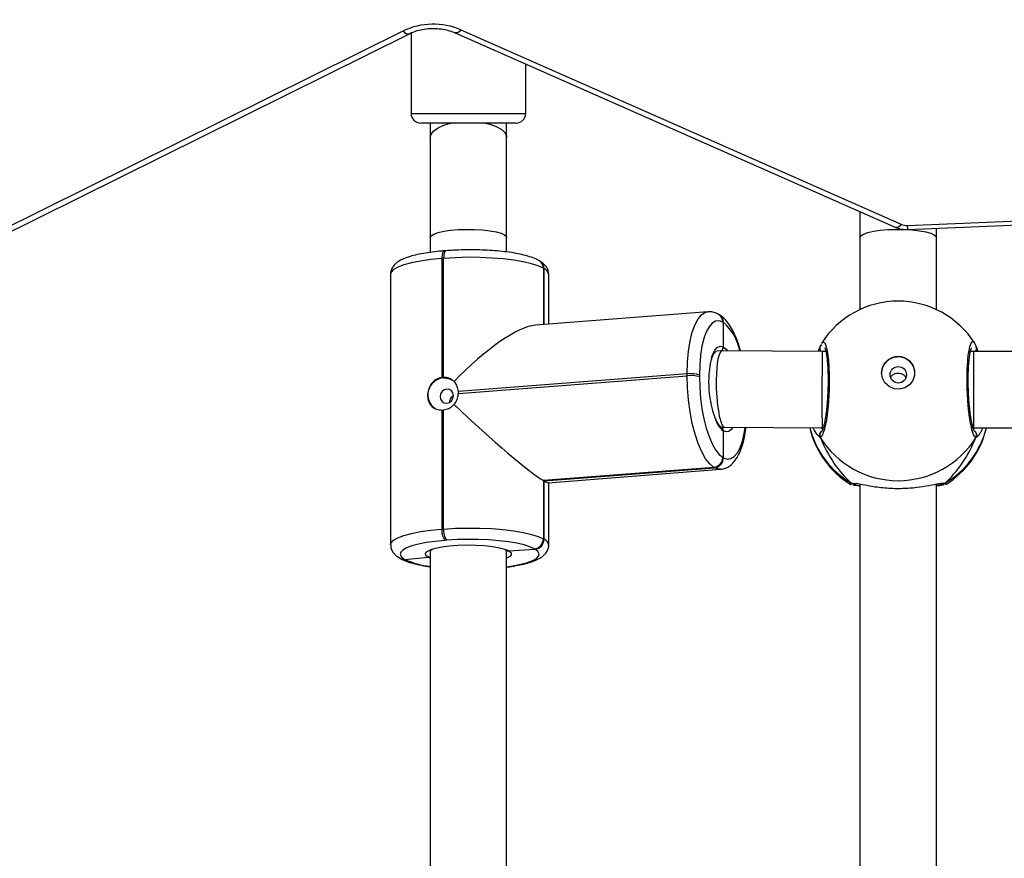
# Model space of a CAD drawing. Units: millimetres. Extents: x -512 to 1194, y 229 to 1202.
# Drawn here: x 734 to 754, y 646 to 664 of the extents above; entities that cross this region are included whole.
import ezdxf

# ---------------------------------------------------------------- set-up
doc = ezdxf.new("R2010")
doc.units = ezdxf.units.MM
doc.header["$LTSCALE"] = 50
doc.header["$PDSIZE"] = -1
doc.layers.add('VP-DIM', color=7, linetype='Continuous')
doc.layers.add('VP-HIC', color=6, linetype='Continuous')
doc.layers.add('VP-EQ', color=7, linetype='Continuous', true_color=0x8a3492)
doc.dimstyles.get("Standard").update_dxf_attribs({"dimtxt": 14, "dimasz": 20, "dimexe": 20, "dimexo": 50, "dimgap": 20, "dimtad": 0, "dimdec": 0, "dimzin": 0, "dimdsep": 46, "dimtxsty": 'Standard', "dimcen": -0.09, "dimadec": 0, "dimazin": 0, "dimtfac": 1, "dimtdec": 4, "dimtofl": 0, "dimtmove": 0, "dimatfit": 3, "dimfxl": 70, "dimfxlon": 1, "dimtolj": 1, "dimtzin": 0, "dimarcsym": 0})

# ---------------------------------------------------------------- blocks, each defined once
blk = doc.blocks.new('*D1')
at = {"layer": 'Defpoints', "color": 0}
for p in [(715.629, 822.58), (502.398, 398.887), (1100.278, 398.887)]:
    blk.add_point(p, dxfattribs=at)
at = {"layer": 'VP-DIM', "color": 0, "lineweight": -2}
for p, q in [((1030.278, 822.58), (1120.278, 822.58)), ((1100.278, 802.58), (1100.278, 649.4)), ((1100.278, 418.887), (1100.278, 572.067)), ((1030.278, 398.887), (1120.278, 398.887))]:
    blk.add_line(p, q, dxfattribs=at)
at = {"layer": 'VP-DIM', "color": 0}
for points in [[(1103.611, 802.58), (1096.944, 802.58), (1100.278, 822.58)], [(1096.944, 418.887), (1103.611, 418.887), (1100.278, 398.887)]]:
    blk.add_solid(points, dxfattribs=at)
at = {"layer": 'VP-DIM', "color": 0, "insert": (1100.278, 610.733), "char_height": 14, "attachment_point": 5, "rotation": 90}
blk.add_mtext('\\A1;424', dxfattribs=at)
blk = doc.blocks.new('*D2')
at = {"layer": 'Defpoints', "color": 0}
for p in [(251.212, 1073.801), (816.105, 711.238), (251.212, 506.637)]:
    blk.add_point(p, dxfattribs=at)
at = {"layer": 'VP-DIM', "color": 0, "lineweight": -2}
for p, q in [((251.212, 1003.801), (251.212, 1093.801)), ((816.105, 1003.801), (816.105, 1093.801)), ((271.212, 1073.801), (494.992, 1073.801)), ((796.105, 1073.801), (572.325, 1073.801))]:
    blk.add_line(p, q, dxfattribs=at)
at = {"layer": 'VP-DIM', "color": 0}
for points in [[(271.212, 1077.134), (271.212, 1070.468), (251.212, 1073.801)], [(796.105, 1070.468), (796.105, 1077.134), (816.105, 1073.801)]]:
    blk.add_solid(points, dxfattribs=at)
at = {"layer": 'VP-DIM', "color": 0, "insert": (533.658, 1073.801), "char_height": 14, "attachment_point": 5}
blk.add_mtext('\\A1;565', dxfattribs=at)
blk = doc.blocks.new('*D5')
at = {"layer": 'Defpoints', "color": 0}
for p in [(789.116, 972.293), (1173.673, 972.293), (481.673, 228.77)]:
    blk.add_point(p, dxfattribs=at)
at = {"layer": 'VP-DIM', "color": 0, "lineweight": -2}
for p, q in [((1103.673, 972.293), (1193.673, 972.293)), ((1173.673, 952.293), (1173.673, 651.01)), ((1173.673, 248.77), (1173.673, 573.677)), ((1103.673, 228.77), (1193.673, 228.77))]:
    blk.add_line(p, q, dxfattribs=at)
at = {"layer": 'VP-DIM', "color": 0}
for points in [[(1177.007, 952.293), (1170.34, 952.293), (1173.673, 972.293)], [(1170.34, 248.77), (1177.007, 248.77), (1173.673, 228.77)]]:
    blk.add_solid(points, dxfattribs=at)
at = {"layer": 'VP-DIM', "color": 0, "insert": (1173.673, 612.344), "char_height": 14, "attachment_point": 5, "rotation": 90}
blk.add_mtext('\\A1;744', dxfattribs=at)
blk = doc.blocks.new('*D7')
at = {"layer": 'Defpoints', "color": 0}
for p in [(965.766, 1181.728), (965.766, 705.48), (51.212, 483.887)]:
    blk.add_point(p, dxfattribs=at)
at = {"layer": 'VP-DIM', "color": 0, "lineweight": -2}
for p, q in [((51.212, 1111.728), (51.212, 1201.728)), ((965.766, 1111.728), (965.766, 1201.728)), ((71.212, 1181.728), (472.156, 1181.728)), ((945.766, 1181.728), (544.822, 1181.728))]:
    blk.add_line(p, q, dxfattribs=at)
at = {"layer": 'VP-DIM', "color": 0}
for points in [[(71.212, 1185.061), (71.212, 1178.394), (51.212, 1181.728)], [(945.766, 1178.394), (945.766, 1185.061), (965.766, 1181.728)]]:
    blk.add_solid(points, dxfattribs=at)
at = {"layer": 'VP-DIM', "color": 0, "insert": (508.489, 1181.728), "char_height": 14, "attachment_point": 5}
blk.add_mtext('\\A1;915', dxfattribs=at)
blk = doc.blocks.new('RC1412_')
at = {"color": 7, "linetype": 'Continuous', "lineweight": 25}
for p, q in [((742.747, 663.828), (751.977, 659.756)), ((731.632, 658.896), (741.534, 663.805)), ((731.766, 658.84), (741.667, 663.748)), ((741.703, 663.765), (741.703, 662.077)), ((742.626, 663.766), (751.855, 659.693)), ((744.103, 662.077), (744.103, 663.114)), ((741.703, 662.077), (744.103, 662.077)), ((743.903, 661.877), (741.903, 661.877)), ((742.103, 661.877), (742.103, 661.575)), ((743.703, 661.575), (743.703, 661.877)), ((752.094, 659.735), (798.235, 661.654)), ((752.107, 659.647), (798.247, 661.566)), ((742.103, 659.482), (742.103, 659.17)), ((743.703, 659.177), (743.703, 659.482)), ((751.103, 659.482), (751.103, 657.972)), ((752.703, 659.482), (752.703, 659.672)), ((752.703, 657.972), (752.703, 659.482)), ((742.436, 659.204), (742.399, 659.201)), ((742.383, 659.045), (742.346, 659.042)), ((742.346, 659.042), (742.346, 656.55)), ((742.383, 656.553), (742.383, 659.045)), ((744.392, 658.991), (744.386, 658.995)), ((744.399, 658.987), (744.392, 658.991)), ((741.273, 658.715), (741.273, 653.049)), ((744.479, 658.833), (744.472, 658.837)), ((744.472, 658.837), (744.472, 657.658)), ((744.479, 657.659), (744.479, 658.833)), ((744.486, 658.829), (744.479, 658.833)), ((744.486, 657.659), (744.486, 658.829)), ((744.584, 657.667), (744.584, 658.71)), ((747.917, 657.926), (744.306, 657.645)), ((748.151, 657.866), (748.144, 657.87)), ((748.158, 657.862), (748.151, 657.866)), ((748.238, 657.708), (748.231, 657.712)), ((748.238, 657.708), (748.238, 657.19)), ((748.245, 657.704), (748.238, 657.708)), ((748.211, 657.107), (748.096, 657.098)), ((750.318, 657.096), (748.213, 657.107)), ((750.262, 657.181), (750.262, 657.18)), ((750.273, 657.202), (750.263, 657.18)), ((750.388, 657.096), (750.318, 657.096)), ((750.385, 657.108), (750.379, 657.096)), ((753.483, 657.096), (753.418, 657.096)), ((753.431, 657.096), (753.422, 657.114)), ((759.315, 657.096), (753.483, 657.096)), ((753.534, 657.202), (753.573, 657.096)), ((753.545, 657.179), (753.544, 657.18)), ((747.486, 656.627), (742.693, 656.255)), ((747.486, 656.588), (747.486, 656.627)), ((747.742, 656.602), (747.742, 656.563)), ((742.693, 656.216), (747.486, 656.588)), ((742.346, 655.867), (742.346, 653.376)), ((742.383, 653.378), (742.383, 655.87)), ((748.212, 655.503), (748.27, 655.507)), ((748.238, 655.432), (748.238, 654.875)), ((748.269, 655.507), (750.313, 655.496)), ((750.294, 655.496), (750.327, 655.471)), ((750.313, 655.496), (750.334, 655.496)), ((753.479, 655.471), (753.507, 655.496)), ((753.483, 655.496), (759.315, 655.496)), ((750.273, 655.296), (750.217, 655.347)), ((748.231, 654.879), (748.238, 654.875)), ((748.238, 654.875), (748.245, 654.871)), ((748.043, 654.669), (744.472, 654.392)), ((744.479, 654.388), (748.05, 654.665)), ((744.486, 654.384), (748.057, 654.661)), ((744.573, 654.348), (748.183, 654.628)), ((748.05, 654.665), (748.043, 654.669)), ((748.057, 654.661), (748.05, 654.665)), ((744.472, 654.392), (744.472, 653.171)), ((744.472, 654.392), (744.479, 654.388)), ((744.479, 653.167), (744.479, 654.388)), ((744.479, 654.388), (744.486, 654.384)), ((744.486, 653.163), (744.486, 654.384)), ((744.584, 653.044), (744.584, 654.349)), ((750.928, 654.336), (750.999, 654.332)), ((752.879, 654.336), (752.898, 654.315)), ((750.92, 654.311), (750.911, 654.315)), ((751.103, 654.32), (751.103, 645.662)), ((752.703, 645.662), (752.703, 654.321)), ((742.346, 653.376), (742.383, 653.378)), ((742.452, 653.143), (742.414, 653.14)), ((744.472, 653.171), (744.479, 653.167)), ((744.479, 653.167), (744.486, 653.163)), ((742.103, 652.924), (742.103, 645.662)), ((743.703, 645.662), (743.703, 652.927)), ((743.709, 652.939), (743.75, 652.918)), ((743.75, 652.918), (744.291, 652.957)), ((744.291, 652.957), (744.284, 652.961)), ((744.298, 652.953), (744.291, 652.957)), ((741.458, 652.772), (741.472, 652.764)), ((741.559, 652.749), (741.573, 652.741)), ((741.573, 652.741), (742.06, 652.786)), ((742.103, 652.765), (742.06, 652.786))]:
    blk.add_line(p, q, dxfattribs=at)
at = {"color": 7, "linetype": 'Continuous', "lineweight": 25, "flags": 128}
for points in [[(742.747, 663.828), (742.716, 663.797), (742.687, 663.775), (742.659, 663.764), (742.635, 663.763), (742.626, 663.766)], [(741.534, 663.805), (741.567, 663.775), (741.6, 663.755), (741.629, 663.744), (741.655, 663.744), (741.666, 663.748)], [(742.103, 661.575), (742.122, 661.647), (742.177, 661.717), (742.266, 661.779), (742.385, 661.832), (742.528, 661.873), (742.544, 661.877)], [(743.262, 661.877), (743.352, 661.854), (743.484, 661.807), (743.589, 661.749), (743.661, 661.683), (743.698, 661.611), (743.703, 661.574)], [(751.977, 659.756), (751.946, 659.725), (751.916, 659.703), (751.888, 659.692), (751.864, 659.691), (751.855, 659.693)], [(742.103, 659.482), (742.122, 659.519), (742.177, 659.554), (742.266, 659.585), (742.385, 659.612), (742.528, 659.633), (742.689, 659.646), (742.86, 659.652), (743.033, 659.65), (743.199, 659.64), (743.352, 659.623), (743.484, 659.599), (743.589, 659.57), (743.661, 659.536), (743.698, 659.5), (743.703, 659.482)], [(751.103, 659.482), (751.122, 659.519), (751.177, 659.554), (751.266, 659.585), (751.385, 659.612), (751.528, 659.633), (751.689, 659.646), (751.86, 659.652), (752.033, 659.65), (752.087, 659.648)], [(752.107, 659.647), (752.199, 659.64), (752.352, 659.623), (752.484, 659.599), (752.589, 659.57), (752.661, 659.536), (752.698, 659.5), (752.703, 659.482)], [(742.399, 659.201), (742.388, 659.198), (742.376, 659.187), (742.366, 659.168), (742.357, 659.144), (742.351, 659.114), (742.347, 659.079), (742.346, 659.042)], [(742.436, 659.204), (742.425, 659.201), (742.414, 659.19), (742.403, 659.171), (742.395, 659.147), (742.388, 659.117), (742.385, 659.082), (742.383, 659.045)], [(742.346, 659.042), (742.113, 659.019), (741.9, 658.989), (741.711, 658.952), (741.552, 658.91), (741.426, 658.862), (741.336, 658.811), (741.285, 658.758), (741.273, 658.715)], [(744.472, 658.837), (744.366, 658.887), (744.225, 658.932), (744.052, 658.972), (743.852, 659.006), (743.63, 659.033), (743.39, 659.052), (743.139, 659.063), (742.884, 659.066), (742.63, 659.059), (742.383, 659.045)], [(747.486, 656.627), (747.493, 656.873), (747.513, 657.104), (747.547, 657.315), (747.592, 657.501), (747.649, 657.658), (747.716, 657.781), (747.79, 657.868), (747.871, 657.916), (747.918, 657.926)], [(748.231, 657.712), (748.155, 657.74), (748.08, 657.733), (748.009, 657.69), (747.944, 657.614), (747.885, 657.506), (747.835, 657.368), (747.795, 657.205), (747.766, 657.02), (747.748, 656.817), (747.742, 656.602)], [(750.304, 657.261), (750.322, 657.295), (750.371, 657.274), (750.413, 657.14), (750.444, 656.91), (750.458, 656.613), (750.455, 656.283), (750.435, 655.956), (750.4, 655.667), (750.355, 655.445), (750.306, 655.319), (750.273, 655.296), (750.273, 655.296)], [(747.992, 656.956), (748.014, 657.024), (748.061, 657.12), (748.115, 657.181), (748.175, 657.205), (748.238, 657.19)], [(748.238, 657.19), (748.299, 657.141), (748.327, 657.107)], [(753.483, 657.096), (753.483, 657.088), (753.483, 657.046), (753.483, 656.968), (753.483, 656.859), (753.483, 656.724), (753.483, 656.569), (753.483, 656.401), (753.483, 656.228), (753.483, 656.058), (753.483, 655.899), (753.483, 655.759), (753.483, 655.644), (753.483, 655.56), (753.483, 655.51), (753.483, 655.496)], [(751.553, 656.647), (751.572, 656.758), (751.627, 656.857), (751.712, 656.934), (751.817, 656.979), (751.932, 656.988), (752.044, 656.961), (752.14, 656.899), (752.211, 656.81), (752.248, 656.704), (752.248, 656.591), (752.211, 656.485), (752.14, 656.396), (752.044, 656.334), (751.932, 656.307), (751.817, 656.316), (751.712, 656.361), (751.627, 656.437), (751.572, 656.536), (751.553, 656.647)], [(742.382, 656.542), (742.488, 656.532), (742.559, 656.502)], [(748.043, 654.669), (747.956, 654.74), (747.871, 654.848), (747.79, 654.991), (747.716, 655.165), (747.649, 655.367), (747.592, 655.59), (747.547, 655.83), (747.513, 656.08), (747.493, 656.335), (747.486, 656.588)], [(747.742, 656.563), (747.748, 656.341), (747.766, 656.117), (747.795, 655.897), (747.835, 655.687), (747.885, 655.491), (747.944, 655.314), (748.009, 655.162), (748.08, 655.036), (748.155, 654.941), (748.231, 654.879)], [(742.45, 656.307), (742.396, 656.291), (742.35, 656.256), (742.32, 656.206), (742.309, 656.149), (742.32, 656.094), (742.35, 656.049), (742.396, 656.021), (742.45, 656.014), (742.504, 656.029), (742.55, 656.064), (742.58, 656.114), (742.591, 656.171), (742.58, 656.226), (742.55, 656.271), (742.504, 656.3), (742.45, 656.307)], [(748.436, 655.506), (748.412, 655.471), (748.358, 655.423), (748.299, 655.41), (748.238, 655.432)], [(748.245, 654.871), (748.321, 654.843), (748.396, 654.851), (748.467, 654.893), (748.532, 654.969), (748.591, 655.078), (748.641, 655.215), (748.681, 655.378), (748.702, 655.505)], [(748.182, 654.628), (748.144, 654.63), (748.057, 654.661)], [(741.273, 653.048), (741.285, 653.091), (741.336, 653.145), (741.426, 653.196), (741.552, 653.243), (741.711, 653.286), (741.9, 653.323), (742.113, 653.353), (742.346, 653.376)], [(742.383, 653.378), (742.63, 653.393), (742.884, 653.399), (743.139, 653.397), (743.39, 653.386), (743.63, 653.367), (743.852, 653.34), (744.052, 653.306), (744.225, 653.266), (744.366, 653.22), (744.472, 653.171)], [(742.414, 653.14), (742.21, 653.12), (742.023, 653.094), (741.857, 653.061), (741.718, 653.024), (741.607, 652.982), (741.529, 652.937), (741.484, 652.891), (741.474, 652.843), (741.499, 652.795), (741.559, 652.749)], [(744.284, 652.961), (744.191, 653.004), (744.068, 653.044), (743.916, 653.079), (743.74, 653.109), (743.545, 653.133), (743.335, 653.15), (743.115, 653.159), (742.891, 653.161), (742.668, 653.156), (742.452, 653.143)], [(742.06, 652.786), (742.013, 652.825), (742.005, 652.866), (742.037, 652.905), (742.107, 652.943), (742.117, 652.947)], [(742.117, 652.947), (742.212, 652.976), (742.347, 653.004), (742.507, 653.026), (742.684, 653.04), (742.871, 653.045), (743.059, 653.042), (743.241, 653.031), (743.407, 653.012), (743.552, 652.986), (743.668, 652.955), (743.709, 652.939)], [(743.703, 652.588), (743.835, 652.608), (744, 652.64), (744.14, 652.678), (744.25, 652.719), (744.329, 652.764), (744.374, 652.811), (744.384, 652.859), (744.358, 652.906), (744.298, 652.953)], [(743.75, 652.918), (743.795, 652.88), (743.801, 652.84), (743.768, 652.8), (743.703, 652.765)]]:
    blk.add_lwpolyline(points, dxfattribs=at)
at = {"color": 7, "linetype": 'Continuous', "lineweight": 25}
blk.add_circle((751.906, 656.607), 0.172, dxfattribs=at)
for centre, radius, start, end in [((742.166, 662.467), 1.48, 66.8754, 115.296), ((741.903, 662.077), 0.2, 180, 270), ((743.903, 662.077), 0.2, 270, 0), ((752.081, 660.001), 0.266, 246.8247, 272.7427), ((752.317, 659.722), 0.223, 176.6807, 199.52), ((744.293, 658.841), 0.18, 358.7324, 58.8694), ((744.299, 658.837), 0.18, 358.7365, 58.8445), ((744.306, 658.833), 0.18, 358.739, 58.8437), ((744.441, 658.692), 0.144, 7.2893, 71.8582), ((751.903, 656.249), 1.9, 90.0002, 147.6599), ((751.903, 656.249), 1.9, 32.6432, 90.0002), ((748.051, 657.716), 0.18, 358.7412, 58.87), ((748.058, 657.712), 0.18, 358.7321, 58.8506), ((748.065, 657.708), 0.18, 358.7605, 58.8323), ((747.559, 656.916), 1.045, 10.4543, 49.0036), ((750.348, 657.158), 0.0881, 165.4741, 224.3989), ((753.459, 657.158), 0.088, 315.4425, 15.2715), ((750.149, 656.453), 2.215, 166.8882, 201.1946), ((751.903, 656.638), 0.35, 0.9287, 179.0718), ((747.558, 656.053), 0.579, 71.4586, 97.1788), ((742.408, 656.189), 0.354, 94.234, 235.0269), ((742.389, 656.234), 0.319, 91.0548, 97.8225), ((747.558, 656.014), 0.579, 71.4586, 97.1788), ((742.337, 656.236), 0.356, 356.8547, 3.1453), ((742.34, 656.187), 0.319, 271.0544, 277.8222), ((748.573, 655.831), 0.52, 200.0361, 229.9823), ((751.903, 655.929), 1.9, 193.1306, 238.7038), ((751.86, 655.945), 1.86, 193.9319, 239.8997), ((750.36, 655.346), 0.101, 126.6389, 209.7455), ((751.946, 655.945), 1.86, 300.1003, 346.0238), ((751.903, 655.929), 1.9, 301.5965, 346.8255), ((753.446, 655.346), 0.101, 330.24, 57.0363), ((751.903, 656.311), 1.921, 211.9187, 328.0816), ((748.021, 654.878), 0.21, 276.1022, 0.2413), ((748.028, 654.874), 0.21, 276.1005, 0.2425), ((748.035, 654.87), 0.21, 276.1016, 0.2415), ((752.826, 654.416), 0.0958, 252.1508, 303.4839), ((742.668, 653.342), 0.324, 173.9958, 218.3979), ((742.706, 653.345), 0.324, 173.9957, 218.3993), ((744.262, 653.17), 0.21, 276.1015, 0.2425), ((744.269, 653.166), 0.21, 276.1013, 0.2421), ((744.276, 653.162), 0.21, 276.1018, 0.2417), ((744.441, 653.025), 0.145, 8.0042, 71.7141), ((741.545, 652.921), 0.173, 239.8128, 274.7266), ((741.559, 652.913), 0.173, 239.809, 274.7284), ((741.559, 652.913), 0.173, 239.8271, 274.7294), ((742.269, 654.228), 1.641, 244.9035, 264.1907)]:
    blk.add_arc(centre, radius, start, end, dxfattribs=at)
for centre, major_axis, ratio, start_param, end_param in [((742.941, 655.904), (-1.563, -1.689), 0.274829, 3.430292, 4.632735), ((751.903, 656.726), (-1.9, 0), 0.488349, 5.713327, 5.744009), ((748.241, 656.307), (0.029, -0.8), 0.181756, 3.149137, 4.461911), ((750.315, 656.296), (-0.002, -0.8), 0.010054, 3.14162, 4.978304), ((748.241, 656.307), (0.029, -0.8), 0.181756, 4.461911, 6.29073), ((742.941, 655.865), (-1.627, 1.506), 0.065314, 1.422116, 2.852893), ((750.315, 656.296), (-0.002, -0.8), 0.010054, 4.978304, 6.283213), ((751.903, 656.726), (0, -2.785), 0.682312, 5.251568, 5.744008), ((751.903, 656.726), (0, -2.785), 0.682312, 5.251568, 5.744008), ((751.903, 656.726), (0, -2.785), 0.682312, 0.539179, 1.031619), ((751.903, 656.726), (0, -2.785), 0.682312, 0.539179, 1.031619), ((742.954, 655.857), (-1.627, 1.506), 0.065314, 2.852893, 3.081227)]:
    blk.add_ellipse(centre, major_axis=major_axis, ratio=ratio, start_param=start_param, end_param=end_param, dxfattribs=at)
for points, knots in [([(741.667, 663.748), (741.687, 663.758), (741.749, 663.787), (741.866, 663.824), (742.017, 663.853), (742.175, 663.861), (742.333, 663.85), (742.48, 663.82), (742.576, 663.788), (742.621, 663.768), (742.626, 663.766)], [0, 0, 0, 0, 0.075386, 0.227086, 0.379498, 0.532306, 0.685191, 0.837605, 0.981213, 1, 1, 1, 1]), ([(742.103, 661.575), (742.103, 661.485), (742.103, 661.225), (742.103, 660.784), (742.103, 660.251), (742.103, 659.815), (742.103, 659.557), (742.103, 659.482)], [0, 0, 0, 0, 0.133595, 0.387526, 0.641479, 0.895432, 1, 1, 1, 1]), ([(743.703, 659.482), (743.703, 659.578), (743.703, 659.857), (743.703, 660.313), (743.703, 660.845), (743.703, 661.264), (743.703, 661.505), (743.703, 661.575)], [0, 0, 0, 0, 0.1335965, 0.3875267, 0.6414804, 0.8954331, 1, 1, 1, 1]), ([(751.103, 660.025), (751.103, 659.92), (751.103, 659.74), (751.103, 659.557), (751.103, 659.482)], [0, 0, 0, 0, 0.587462, 1, 1, 1, 1]), ([(751.855, 659.693), (751.882, 659.683), (751.948, 659.658), (752.034, 659.646), (752.091, 659.647), (752.107, 659.647)], [0, 0, 0, 0, 0.339629, 0.819859, 1, 1, 1, 1]), ([(742.399, 659.201), (742.363, 659.198), (742.258, 659.19), (742.093, 659.17), (741.913, 659.141), (741.749, 659.105), (741.605, 659.062), (741.486, 659.011), (741.397, 658.955), (741.331, 658.89), (741.289, 658.815), (741.269, 658.752), (741.274, 658.719), (741.275, 658.715)], [0, 0, 0, 0, 0.060607, 0.17665, 0.293498, 0.411856, 0.532965, 0.659523, 0.768516, 0.84857, 0.920932, 0.990359, 1, 1, 1, 1]), ([(744.386, 658.995), (744.366, 659.005), (744.307, 659.038), (744.192, 659.08), (744.031, 659.123), (743.853, 659.158), (743.661, 659.185), (743.457, 659.205), (743.244, 659.218), (743.026, 659.224), (742.807, 659.223), (742.608, 659.216), (742.487, 659.208), (742.436, 659.204)], [0, 0, 0, 0, 0.051618, 0.160675, 0.265009, 0.363924, 0.460219, 0.555194, 0.649461, 0.743358, 0.837105, 0.930869, 1, 1, 1, 1]), ([(744.583, 658.71), (744.581, 658.737), (744.577, 658.794), (744.538, 658.868), (744.479, 658.935), (744.429, 658.968), (744.399, 658.987)], [0, 0, 0, 0, 0.206272, 0.4306286, 0.6643317, 1, 1, 1, 1]), ([(748.144, 657.87), (748.121, 657.882), (748.068, 657.909), (747.99, 657.93), (747.937, 657.924), (747.919, 657.922)], [0, 0, 0, 0, 0.3381963, 0.7697316, 1, 1, 1, 1]), ([(748.601, 657.105), (748.595, 657.13), (748.571, 657.22), (748.52, 657.36), (748.449, 657.522), (748.366, 657.663), (748.276, 657.774), (748.203, 657.835), (748.163, 657.859), (748.158, 657.862)], [0, 0, 0, 0, 0.0672346, 0.2484209, 0.4323601, 0.620601, 0.8149638, 0.9755561, 1, 1, 1, 1]), ([(750.288, 657.242), (750.283, 657.234), (750.274, 657.216), (750.267, 657.192), (750.264, 657.179)], [0, 0, 0, 0, 0.481012, 1, 1, 1, 1]), ([(753.534, 655.296), (753.517, 655.305), (753.485, 655.323), (753.435, 655.494), (753.391, 655.749), (753.36, 656.068), (753.345, 656.411), (753.348, 656.739), (753.369, 657.016), (753.405, 657.216), (753.45, 657.308), (753.485, 657.314), (753.502, 657.275), (753.502, 657.273)], [0, 0, 0, 0, 0.100947, 0.20189, 0.302796, 0.402975, 0.501995, 0.600004, 0.697708, 0.795977, 0.89535, 0.99579, 1, 1, 1, 1]), ([(753.542, 657.181), (753.535, 657.205), (753.525, 657.238), (753.508, 657.263), (753.504, 657.269)], [0, 0, 0, 0, 0.764891, 1, 1, 1, 1]), ([(747.995, 656.918), (748.001, 656.941), (748.017, 656.997), (748.047, 657.055), (748.077, 657.093), (748.089, 657.098), (748.089, 657.097), (748.089, 657.097)], [0, 0, 0, 0, 0.165068, 0.41028, 0.646154, 0.877603, 1, 1, 1, 1]), ([(748.238, 657.19), (748.238, 657.183), (748.236, 657.165), (748.225, 657.137), (748.209, 657.115), (748.197, 657.108), (748.195, 657.106)], [0, 0, 0, 0, 0.226654, 0.566298, 0.905931, 1, 1, 1, 1]), ([(748.196, 657.106), (748.197, 657.107), (748.207, 657.113), (748.222, 657.133), (748.236, 657.161), (748.237, 657.181), (748.238, 657.19)], [0, 0, 0, 0, 0.038126, 0.380734, 0.723416, 1, 1, 1, 1]), ([(750.234, 657.096), (750.245, 657.127), (750.26, 657.166), (750.27, 657.195), (750.273, 657.202)], [0, 0, 0, 0, 0.77408, 1, 1, 1, 1]), ([(750.282, 657.096), (750.279, 657.099), (750.268, 657.11), (750.26, 657.134), (750.256, 657.157), (750.26, 657.168), (750.26, 657.169)], [0, 0, 0, 0, 0.1642104, 0.5582863, 0.9522068, 1, 1, 1, 1]), ([(750.365, 657.17), (750.366, 657.168), (750.369, 657.163), (750.382, 657.128), (750.396, 657.066), (750.411, 656.973), (750.423, 656.853), (750.432, 656.711), (750.436, 656.554), (750.435, 656.388), (750.429, 656.218), (750.419, 656.051), (750.404, 655.892), (750.386, 655.747), (750.366, 655.623), (750.344, 655.522), (750.325, 655.459), (750.309, 655.427), (750.309, 655.426), (750.309, 655.426)], [0, 0, 0, 0, 0.037527, 0.083706, 0.139065, 0.200869, 0.264705, 0.330344, 0.396185, 0.462302, 0.528687, 0.595109, 0.661851, 0.728387, 0.794876, 0.860763, 0.924755, 0.973114, 1, 1, 1, 1]), ([(753.497, 655.426), (753.498, 655.426), (753.499, 655.424), (753.488, 655.443), (753.473, 655.487), (753.453, 655.562), (753.433, 655.666), (753.413, 655.796), (753.397, 655.945), (753.383, 656.107), (753.375, 656.276), (753.37, 656.445), (753.371, 656.61), (753.377, 656.764), (753.387, 656.901), (753.401, 657.016), (753.418, 657.101), (753.431, 657.15), (753.443, 657.171), (753.44, 657.169), (753.44, 657.168)], [0, 0, 0, 0, 0.015678, 0.056822, 0.10782, 0.165917, 0.229569, 0.294551, 0.360986, 0.427253, 0.49363, 0.559972, 0.626048, 0.692269, 0.75812, 0.823769, 0.888537, 0.943108, 0.988243, 1, 1, 1, 1]), ([(753.543, 657.178), (753.544, 657.176), (753.549, 657.165), (753.548, 657.141), (753.54, 657.114), (753.528, 657.101), (753.524, 657.096)], [0, 0, 0, 0, 0.0682695, 0.4260535, 0.7806659, 1, 1, 1, 1]), ([(753.542, 657.18), (753.541, 657.185), (753.539, 657.193), (753.535, 657.2), (753.534, 657.202)], [0, 0, 0, 0, 0.668661, 1, 1, 1, 1]), ([(751.744, 656.541), (751.746, 656.549), (751.755, 656.574), (751.789, 656.608), (751.84, 656.637), (751.899, 656.647), (751.958, 656.64), (752.009, 656.614), (752.047, 656.58), (752.058, 656.552), (752.062, 656.542)], [0, 0, 0, 0, 0.062222, 0.204289, 0.348641, 0.492189, 0.63297, 0.773397, 0.916371, 1, 1, 1, 1]), ([(742.346, 656.55), (742.31, 656.541), (742.238, 656.524), (742.147, 656.451), (742.081, 656.353), (742.046, 656.238), (742.045, 656.122), (742.079, 656.017), (742.143, 655.934), (742.233, 655.877), (742.308, 655.871), (742.346, 655.867)], [0, 0, 0, 0, 0.109906, 0.219753, 0.331086, 0.443227, 0.553613, 0.66259, 0.772771, 0.884821, 1, 1, 1, 1]), ([(742.602, 656.467), (742.59, 656.477), (742.549, 656.513), (742.474, 656.548), (742.41, 656.551), (742.383, 656.553)], [0, 0, 0, 0, 0.201233, 0.6670259, 1, 1, 1, 1]), ([(742.693, 656.255), (742.687, 656.292), (742.677, 656.367), (742.635, 656.433), (742.607, 656.462), (742.602, 656.467)], [0, 0, 0, 0, 0.456705, 0.913157, 1, 1, 1, 1]), ([(742.602, 655.983), (742.61, 655.992), (742.64, 656.032), (742.679, 656.111), (742.688, 656.183), (742.693, 656.216)], [0, 0, 0, 0, 0.137519, 0.603381, 1, 1, 1, 1]), ([(742.383, 655.87), (742.42, 655.879), (742.493, 655.896), (742.565, 655.946), (742.597, 655.978), (742.602, 655.983)], [0, 0, 0, 0, 0.456695, 0.913144, 1, 1, 1, 1]), ([(742.512, 656.033), (742.513, 656.048), (742.515, 656.08), (742.537, 656.124), (742.562, 656.156), (742.583, 656.166), (742.589, 656.169)], [0, 0, 0, 0, 0.2700045, 0.5714842, 0.8764855, 1, 1, 1, 1]), ([(748.201, 655.507), (748.196, 655.51), (748.183, 655.519), (748.149, 655.557), (748.113, 655.614), (748.091, 655.666), (748.083, 655.685)], [0, 0, 0, 0, 0.179115, 0.492141, 0.809321, 1, 1, 1, 1]), ([(748.181, 654.633), (748.2, 654.633), (748.254, 654.635), (748.337, 654.672), (748.423, 654.733), (748.498, 654.82), (748.566, 654.933), (748.626, 655.076), (748.674, 655.246), (748.704, 655.391), (748.714, 655.482), (748.717, 655.505)], [0, 0, 0, 0, 0.055842, 0.161671, 0.268357, 0.384404, 0.515932, 0.661056, 0.808378, 0.952624, 1, 1, 1, 1]), ([(748.214, 655.503), (748.213, 655.503), (748.212, 655.502), (748.209, 655.502), (748.198, 655.509), (748.195, 655.511)], [0, 0, 0, 0, 0.175106, 0.791725, 1, 1, 1, 1]), ([(748.198, 655.509), (748.198, 655.509), (748.208, 655.505), (748.222, 655.487), (748.236, 655.461), (748.237, 655.441), (748.238, 655.432)], [0, 0, 0, 0, 0.018134, 0.367819, 0.717619, 1, 1, 1, 1]), ([(748.238, 655.432), (748.238, 655.439), (748.236, 655.458), (748.225, 655.485), (748.21, 655.499), (748.203, 655.506)], [0, 0, 0, 0, 0.25021, 0.625107, 1, 1, 1, 1]), ([(750.217, 655.347), (750.212, 655.351), (750.188, 655.37), (750.153, 655.441), (750.125, 655.497)], [0, 0, 0, 0, 0.20428, 1, 1, 1, 1]), ([(750.273, 655.296), (750.268, 655.306), (750.258, 655.327), (750.258, 655.362), (750.268, 655.394), (750.285, 655.417), (750.299, 655.426), (750.304, 655.428)], [0, 0, 0, 0, 0.224055, 0.448189, 0.670353, 0.890268, 1, 1, 1, 1]), ([(753.496, 655.432), (753.501, 655.43), (753.516, 655.422), (753.534, 655.4), (753.547, 655.369), (753.549, 655.335), (753.542, 655.31), (753.535, 655.298), (753.534, 655.296)], [0, 0, 0, 0, 0.106825, 0.318247, 0.527538, 0.736757, 0.947724, 1, 1, 1, 1]), ([(753.678, 655.496), (753.66, 655.457), (753.626, 655.384), (753.587, 655.336), (753.574, 655.325), (753.572, 655.324)], [0, 0, 0, 0, 0.503084, 0.933774, 1, 1, 1, 1]), ([(753.572, 655.324), (753.561, 655.313), (753.546, 655.299), (753.536, 655.297), (753.534, 655.296)], [0, 0, 0, 0, 0.77167, 1, 1, 1, 1]), ([(750.911, 654.315), (750.907, 654.316), (750.887, 654.323), (750.91, 654.33), (750.928, 654.336)], [0, 0, 0, 0, 0.211239, 1, 1, 1, 1]), ([(751.01, 654.325), (751.008, 654.325), (750.996, 654.32), (750.97, 654.321), (750.944, 654.327), (750.931, 654.334), (750.928, 654.336)], [0, 0, 0, 0, 0.058121, 0.459692, 0.873889, 1, 1, 1, 1]), ([(750.928, 654.336), (750.939, 654.331), (750.96, 654.322), (750.987, 654.319), (751, 654.323), (751.001, 654.323)], [0, 0, 0, 0, 0.47474, 0.949748, 1, 1, 1, 1]), ([(750.999, 654.332), (751.017, 654.332), (751.074, 654.331), (751.274, 654.285), (751.571, 654.24), (751.908, 654.223), (752.223, 654.24), (752.497, 654.279), (752.673, 654.316), (752.741, 654.327), (752.756, 654.329)], [0, 0, 0, 0, 0.067085, 0.217844, 0.381603, 0.536325, 0.675086, 0.812473, 0.961094, 1, 1, 1, 1]), ([(752.756, 654.329), (752.772, 654.332), (752.819, 654.34), (752.856, 654.341), (752.875, 654.337), (752.879, 654.336)], [0, 0, 0, 0, 0.289895, 0.85515, 1, 1, 1, 1]), ([(752.879, 654.336), (752.868, 654.331), (752.846, 654.321), (752.817, 654.319), (752.802, 654.324), (752.798, 654.326)], [0, 0, 0, 0, 0.430351, 0.860937, 1, 1, 1, 1]), ([(752.798, 654.325), (752.799, 654.324), (752.811, 654.32), (752.836, 654.321), (752.862, 654.327), (752.876, 654.334), (752.879, 654.336)], [0, 0, 0, 0, 0.045342, 0.452358, 0.872171, 1, 1, 1, 1]), ([(751.103, 654.279), (751.04, 654.284), (750.971, 654.29), (750.954, 654.297), (750.952, 654.298)], [0, 0, 0, 0, 0.9094695, 1, 1, 1, 1]), ([(751.01, 654.324), (751.009, 654.324), (751.007, 654.324), (751.021, 654.324), (751.03, 654.324)], [0, 0, 0, 0, 0.349341, 1, 1, 1, 1]), ([(752.864, 654.303), (752.851, 654.298), (752.826, 654.289), (752.742, 654.283), (752.703, 654.28)], [0, 0, 0, 0, 0.5385, 1, 1, 1, 1]), ([(752.728, 654.318), (752.745, 654.321), (752.778, 654.326), (752.802, 654.323), (752.798, 654.324), (752.797, 654.325)], [0, 0, 0, 0, 0.48013, 0.887767, 1, 1, 1, 1]), ([(752.898, 654.315), (752.9, 654.314), (752.904, 654.312), (752.899, 654.311), (752.898, 654.311)], [0, 0, 0, 0, 0.848202, 1, 1, 1, 1]), ([(741.275, 653.045), (741.277, 653.019), (741.281, 652.964), (741.32, 652.891), (741.378, 652.824), (741.429, 652.791), (741.458, 652.772)], [0, 0, 0, 0, 0.198401, 0.424983, 0.660984, 1, 1, 1, 1]), ([(742.096, 652.924), (742.096, 652.923), (742.094, 652.921), (742.114, 652.936), (742.141, 652.946), (742.153, 652.95)], [0, 0, 0, 0, 0.232196, 0.676896, 1, 1, 1, 1]), ([(743.668, 652.944), (743.674, 652.942), (743.69, 652.936), (743.697, 652.931), (743.702, 652.928)], [0, 0, 0, 0, 0.362625, 1, 1, 1, 1]), ([(743.694, 652.933), (743.701, 652.929), (743.712, 652.921), (743.711, 652.922), (743.71, 652.923)], [0, 0, 0, 0, 0.576364, 1, 1, 1, 1]), ([(743.75, 652.918), (743.739, 652.918), (743.72, 652.919), (743.705, 652.928), (743.698, 652.932)], [0, 0, 0, 0, 0.582821, 1, 1, 1, 1]), ([(743.7, 652.93), (743.709, 652.925), (743.725, 652.918), (743.743, 652.918), (743.75, 652.918)], [0, 0, 0, 0, 0.599938, 1, 1, 1, 1]), ([(743.703, 652.583), (743.723, 652.585), (743.808, 652.595), (743.944, 652.618), (744.108, 652.654), (744.253, 652.697), (744.371, 652.748), (744.46, 652.804), (744.527, 652.869), (744.568, 652.944), (744.588, 653.008), (744.583, 653.042), (744.582, 653.048)], [0, 0, 0, 0, 0.039992, 0.17573, 0.31322, 0.453907, 0.600923, 0.727535, 0.820531, 0.904595, 0.985246, 1, 1, 1, 1]), ([(741.472, 652.764), (741.491, 652.753), (741.551, 652.721), (741.665, 652.678), (741.827, 652.636), (741.974, 652.606), (742.072, 652.593), (742.103, 652.589)], [0, 0, 0, 0, 0.125545, 0.390771, 0.644508, 0.885062, 1, 1, 1, 1]), ([(742.06, 652.786), (742.07, 652.788), (742.086, 652.791), (742.099, 652.8), (742.103, 652.804)], [0, 0, 0, 0, 0.672153, 1, 1, 1, 1]), ([(742.103, 652.803), (742.096, 652.798), (742.082, 652.79), (742.066, 652.787), (742.06, 652.786)], [0, 0, 0, 0, 0.551237, 1, 1, 1, 1])]:
    blk.add_open_spline(points, degree=3, knots=knots, dxfattribs=at)
blk = doc.blocks.new('RC1412_2D')
at = {"layer": 'VP-EQ', "color": 0}
blk.add_blockref('RC1412_', (0, 0), dxfattribs=at)

msp = doc.modelspace()

# ---------------------------------------------------------------- linework, layer by layer
at = {"layer": 'VP-HIC', "color": 4}
msp.add_lwpolyline([(567.424, 714.607, -0.332931), (711.363, 822.399), (792.443, 822.399, -0.414214), (942.443, 672.399), (942.443, 583.533, -0.087906), (951.575, 531.996), (951.575, 435.777, -0.414214), (801.575, 285.777), (792.577, 285.777, 0.274874), (881.404, 435.145), (881.404, 449.596, 0.089657), (893.802, 516.046), (893.846, 523.781, 0.415863), (703.849, 714.851), (577.035, 714.851, 0.012652)], format="xyb", close=True, dxfattribs=at)
at = {"layer": 'VP-HIC', "color": 2}
msp.add_lwpolyline([(387.038, 525.92), (386.995, 518.184, 0.415863), (576.992, 327.115), (703.805, 327.115, 0.412566), (893.802, 516.046), (893.846, 523.781, 0.415863), (703.849, 714.851), (577.035, 714.851, 0.412566)], format="xyb", close=True, dxfattribs=at)

# ---------------------------------------------------------------- block references
at = {"layer": 'VP-EQ', "color": 0}
msp.add_blockref('RC1412_2D', (0, 0), dxfattribs=at)

# ---------------------------------------------------------------- dimensions: what is measured, and where the dimension line sits
at = {"layer": 'VP-DIM'}
for base, p1, p2, angle, picture, middle in [((965.766, 1181.728), (51.212, 483.887), (965.766, 705.48), 180, '*D7', (508.489, 1181.728)), ((251.212, 1073.801), (816.105, 711.238), (251.212, 506.637), 180, '*D2', (533.658, 1073.801)), ((1100.278, 398.887), (715.629, 822.58), (502.398, 398.887), 90, '*D1', (1100.278, 610.733))]:
    dim = msp.add_linear_dim(base=base, p1=p1, p2=p2, angle=angle, dimstyle='Standard', dxfattribs=at)
    dim.commit()
    dim.dimension.update_dxf_attribs({"geometry": picture, "text_midpoint": middle})
dim = msp.add_linear_dim(base=(1173.673, 972.293), p1=(481.673, 228.77), p2=(789.116, 972.293), angle=90, dimstyle='Standard', dxfattribs=at)
dim.commit()
dim.dimension.update_dxf_attribs({"geometry": '*D5', "text_midpoint": (1173.673, 612.344), "dimtype": 160})

doc.saveas('drawing.dxf')
